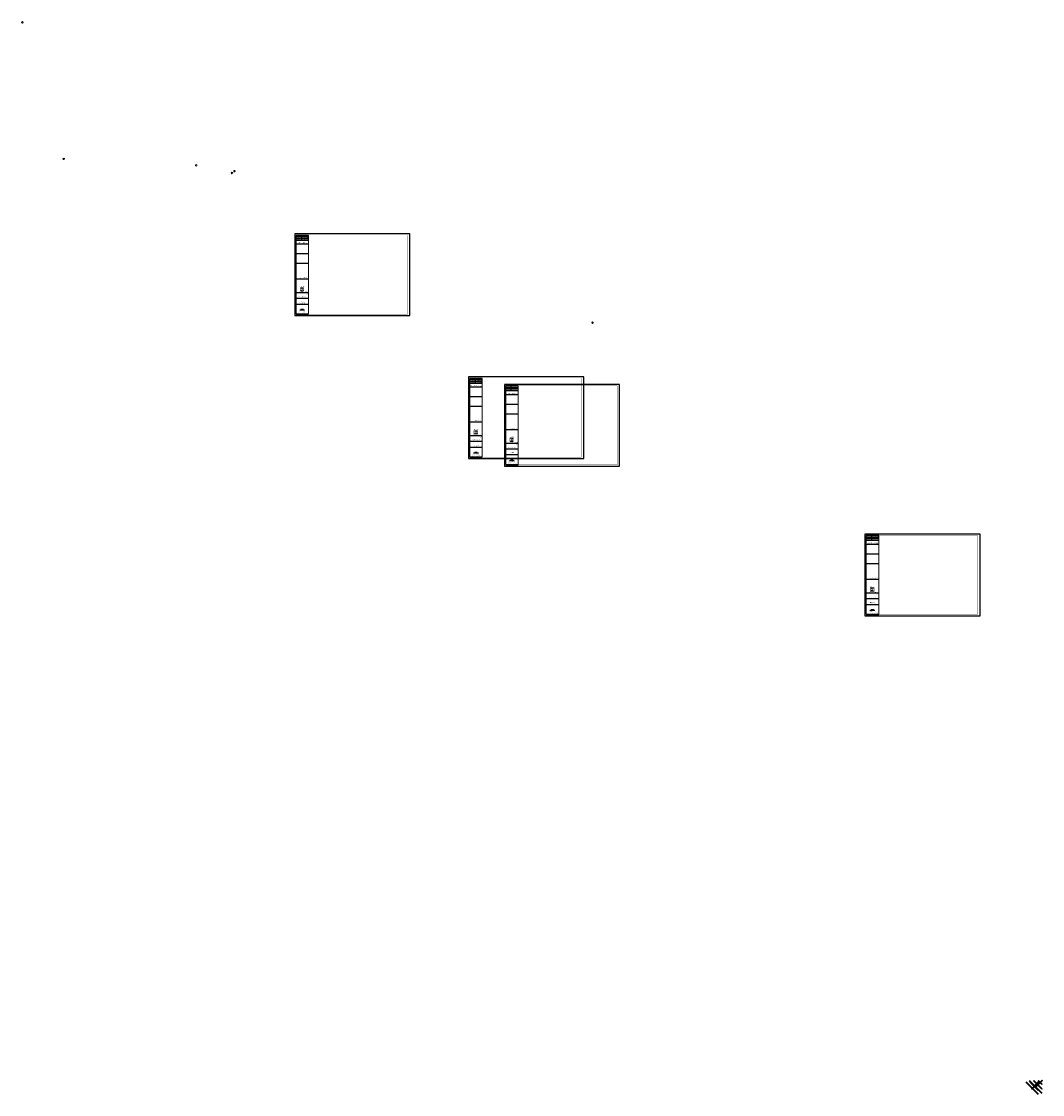
# Model space of a CAD drawing. Units: millimetres. Extents: x -776658 to 33891232, y -20307295 to 12838539.
# Drawn here: x -776658 to -149881, y -74405 to 583865 of the extents above; entities that cross this region are included whole.
import ezdxf

# ---------------------------------------------------------------- set-up
doc = ezdxf.new("R2010")
doc.units = ezdxf.units.MM
doc.header["$LTSCALE"] = 100
doc.header["$MEASUREMENT"] = 0
doc.layers.get('0').update_dxf_attribs({"linetype": 'CONTINUOUS'})
doc.layers.get('Defpoints').update_dxf_attribs({"linetype": 'CONTINUOUS'})
for name, color, linetype in [('2', 2, 'CONTINUOUS'), ('4', 4, 'CONTINUOUS'), ('CHU', 3, 'CONTINUOUS'), ('KichThuoc', 4, 'CONTINUOUS'), ('mText', 2, 'CONTINUOUS'), ('NET DAM', 4, 'CONTINUOUS'), ('TEXT', 2, 'CONTINUOUS')]:
    doc.layers.add(name, color=color, linetype=linetype)
for name, color, linetype, lineweight in [('Kt', 4, 'CONTINUOUS', 18), ('KTEN', 7, 'CONTINUOUS', 30), ('KTHAT', 7, 'CONTINUOUS', 60)]:
    doc.layers.add(name, color=color, linetype=linetype, lineweight=lineweight)
doc.layers.add('Mau dam', color=7, linetype='CONTINUOUS', true_color=0xe98c49)
doc.styles.add('ARIALH', font='txt', dxfattribs={"width": 0.6})
doc.styles.add('ARIANH', font='txt')
doc.styles.add('CHU LAYOUT', font='txt')
doc.styles.add('VAH500', font='txt', dxfattribs={"width": 0.8, "height": 500})

# ---------------------------------------------------------------- blocks, each defined once
blk = doc.blocks.new('k')
at = {"layer": 'CHU'}
h = blk.add_hatch(color=178, dxfattribs=at)
h.dxf.hatch_style = 1
h.paths.add_polyline_path([(16355854, -3571100), (16355740, -3571024), (16355740, -3570948), (16356195, -3570948), (16356195, -3571024), (16356081, -3571100), (16356081, -3571831), (16356246, -3571831), (16356246, -3570619), (16354983, -3570619), (16354983, -3571100, -0.0521842), (16355135, -3571115), (16355135, -3571271, 0.0661357), (16354983, -3571251), (16354983, -3571648), (16355644, -3571648), (16355692, -3571648, -0.0632542), (16355715, -3571831), (16355854, -3571831)])
h.paths.add_polyline_path([(16354983, -3570619), (16353720, -3570619), (16353720, -3571831), (16353886, -3571831), (16353886, -3571100), (16353772, -3571024), (16353772, -3570948), (16354227, -3570948), (16354227, -3571024), (16354113, -3571100), (16354113, -3571831), (16354251, -3571831, -0.4142136), (16354983, -3571100)])
h.paths.add_polyline_path([(16354983, -3571251, 0.4142136), (16354403, -3571831), (16354983, -3571831), (16354983, -3571648)])
h.paths.add_polyline_path([(16355558, -3571750), (16355135, -3571750), (16355135, -3571831), (16355564, -3571831, 0.0354356)], flags=17)
h.paths.add_polyline_path([(16355854, -3571983), (16355699, -3571983, -0.8105226), (16354267, -3571983), (16354113, -3571983), (16354113, -3572716), (16354227, -3572791), (16354227, -3572867), (16353772, -3572867), (16353772, -3572791), (16353886, -3572716), (16353886, -3571831), (16353720, -3571831), (16353720, -3573145), (16356246, -3573145), (16356246, -3571831), (16356081, -3571831), (16356081, -3572716), (16356195, -3572791), (16356195, -3572867), (16355740, -3572867), (16355740, -3572791), (16355854, -3572716)])
h = blk.add_hatch(color=178, dxfattribs=at)
h.dxf.hatch_style = 1
h.paths.add_polyline_path([(16354983, -3571983), (16354983, -3572412, 0.3387968), (16355544, -3571983)])
h.paths.add_polyline_path([(16354983, -3572412), (16354983, -3571983), (16354423, -3571983, 0.3387968)])
at = {"color": 30, "lineweight": 25, "ltscale": 10}
for p, q in [((16351017, -3562590), (16358625, -3562590)), ((16351017, -3566162), (16358625, -3566162)), ((16351017, -3569734), (16358625, -3569734)), ((16351017, -3578069), (16358625, -3578069)), ((16351017, -3587595), (16358625, -3587595)), ((16351017, -3593549), (16358625, -3593549)), ((16351017, -3599502), (16358625, -3599502)), ((16351017, -3601884), (16358625, -3601884)), ((16351017, -3602884), (16358625, -3602884)), ((16351017, -3603884), (16358625, -3603884)), ((16355181, -3601884), (16355181, -3604963))]:
    blk.add_line(p, q, dxfattribs=at)
blk.add_lwpolyline([(16351017, -3556684), (16358625, -3556684), (16358625, -3604963), (16351017, -3604963)], close=True)
at = {"layer": '2', "const_width": 168}
blk.add_lwpolyline([(16358625, -3604963), (16358625, -3556636), (16290284, -3556636), (16290284, -3604963)], close=True, dxfattribs=at)
at = {"layer": 'Defpoints'}
blk.add_lwpolyline([(16288745, -3605805), (16359467, -3605805), (16359467, -3555794), (16288745, -3555794)], close=True, dxfattribs=at)
at = {"layer": 'KTEN'}
for p, q in [((16351017, -3556599), (16358625, -3556599)), ((16351017, -3604963), (16358625, -3604963))]:
    blk.add_line(p, q, dxfattribs=at)
at = {"layer": 'KTHAT'}
for p, q in [((16358625, -3556600), (16358625, -3556600)), ((16358713, -3604963), (16358713, -3604963))]:
    blk.add_line(p, q, dxfattribs=at)
at = {"layer": 'KichThuoc', "color": 7, "ltscale": 0.5, "insert": (16351428, -3600151), "char_height": 478.2, "width": 8218.34, "attachment_point": 1, "style": 'ARIALH'}
blk.add_mtext('{\\f.VnArialH|b1|i0|c0|p34;b¶n vÏ thi c«ng larsen}', dxfattribs=at)
at = {"layer": 'mText', "color": 3, "style": 'ARIANH'}
for s, height, p in [('%%Uproject name / tªn c«ng tr×nh', 286.92, (16351489, -3557520)), ('%%UContractor / nhµ thÇu chÝnh', 281.96, (16351188, -3566709)), ('%%Uitem / h¹ng môc:', 286.92, (16353131, -3563198)), ('%%Udisigner / chñ tr× thiÕt kÕ:', 238.15, (16351223, -3587990)), ('%%Udrawn by / thiÕt kÕ:', 238.15, (16351223, -3593944)), ('%%Udrawing title /tªn b¶n vÏ:', 238.15, (16351223, -3599885))]:
    blk.add_text(s, height=height, dxfattribs=at).set_placement(p)
at = {"layer": 'NET DAM', "color": 10, "insert": (16353428, -3573403), "char_height": 392.9, "width": 107829.4, "attachment_point": 1, "style": 'VAH500'}
blk.add_mtext('HïNG GIANG', dxfattribs=at)
at = {"layer": 'TEXT', "color": 3, "style": 'CHU LAYOUT'}
blk.add_text('%%Usub-contractor / nhµ thÇu thi c«ng', height=252.33, dxfattribs=at).set_placement((16351177, -3570320))
at = {"layer": 'TEXT', "color": 0, "style": 'CHU LAYOUT'}
for s, height, p in [('%%Udirector / gi¸m ®èc', 378.49, (16351853, -3579117)), ('04/2018', 282.6, (16356370, -3602526)), ('BP01', 282.6, (16356819, -3603555)), ('......', 282.6, (16356907, -3604555))]:
    blk.add_text(s, height=height, dxfattribs=at).set_placement(p)
at = {"layer": 'TEXT', "color": 0, "style": 'CHU LAYOUT', "width": 0.8}
for s, p in [('scale / tû lÖ:', (16351133, -3604474)), ('dwg no./ b¶n vÏ sè:', (16351133, -3603473)), ('date / hoµn thµnh:', (16351176, -3602540))]:
    blk.add_text(s, height=282.61, dxfattribs=at).set_placement(p)
at = {"layer": 'TEXT', "color": 0, "ltscale": 20, "style": 'CHU LAYOUT'}
for s, insert, char_height, width, attachment_point in [('{\\f.VnArialH|b1|i0|c0|p34;\\H0.7883x;nhµ m¸y TOYODA \\P\\f.VnArialH|b0|i0|c0|p34;\\H0.6818x;\\Llocation / ®Þa ®iÓm:\\Pth¸i b×nh}', (16354865, -3558172), 443.17, 6653.55, 2), ('{\\f.VnArialH|b1|i0|c0|p34;\\H0.7222x;c.ty tnhh quèc tÕ vinatA\\f.VnArialH|b0|i0|c0|p34; \\H0.9524x;      \\H0.6275x;         }', (16354783, -3567041), 443.168, 7505.5, 2), ('{\\f.VnArialH|b1|i0|c0|p34;\\H1.075x;water tank}', (16354865, -3563698), 443.17, 6653.55, 2), ('{\\H0.3669x;- §Þa chØ: \\P- tell:                                             fax:     \\H1.176x;                      }', (16351332, -3568744), 443.17, 7598.38, 1)]:
    blk.add_mtext(s, dxfattribs=dict(at, insert=insert, char_height=char_height, width=width, attachment_point=attachment_point))
blk = doc.blocks.new('t')
at = {"color": 0, "linetype": 'ByBlock'}
for p, q in [((16412400, -3652713), (16412200, -3652713)), ((16412750, -3652163), (16412750, -3652363)), ((16412750, -3653063), (16412750, -3653263)), ((16413300, -3652713), (16413100, -3652713))]:
    blk.add_line(p, q, dxfattribs=at)
blk.add_circle((16412750, -3652713), 450, dxfattribs=at)
blk = doc.blocks.new('22')
at = {"layer": 'Mau dam', "ltscale": 10}
h = blk.add_hatch(color=256, dxfattribs=at)
h.paths.add_polyline_path([(16735327, -3692954), (16735114, -3692743), (16733900, -3693957), (16734112, -3694169)])
h.paths.add_polyline_path([(16735326, -3692531), (16735114, -3692743), (16735327, -3692954), (16735539, -3692742)])
h.paths.add_polyline_path([(16736827, -3691455), (16736614, -3691243), (16735326, -3692531), (16735539, -3692742)])
h.paths.add_polyline_path([(16734412, -3691627), (16734201, -3691840), (16735114, -3692743), (16735326, -3692531)])
h.paths.add_polyline_path([(16735539, -3692742), (16735327, -3692954), (16736346, -3693963), (16736558, -3693751)])
h.paths.add_polyline_path([(16737039, -3691243), (16736827, -3691455), (16739347, -3693964), (16739558, -3693751)])
h.paths.add_polyline_path([(16736826, -3691031), (16736614, -3691243), (16736827, -3691455), (16737039, -3691243)])
h.paths.add_polyline_path([(16734412, -3688627), (16734200, -3688839), (16736614, -3691243), (16736826, -3691031)])
h.paths.add_polyline_path([(16738077, -3690205), (16737864, -3689993), (16736826, -3691031), (16737039, -3691243)])
h.paths.add_polyline_path([(16738289, -3689993), (16738077, -3689781), (16737864, -3689993), (16738077, -3690205)])
h.paths.add_polyline_path([(16738570, -3689711), (16738358, -3689499), (16738077, -3689781), (16738289, -3689993)])
h.paths.add_polyline_path([(16738289, -3689993), (16738077, -3690205), (16741846, -3693963), (16742058, -3693751)])
h.paths.add_polyline_path([(16734412, -3686127), (16734200, -3686339), (16737864, -3689993), (16738077, -3689781)])
at = {"layer": '4', "ltscale": 10}
for p, q in [((16734412, -3686127), (16742058, -3693751)), ((16733900, -3693957), (16738358, -3689499)), ((16738358, -3689499), (16733900, -3693957)), ((16734112, -3694169), (16738570, -3689711)), ((16734112, -3694169), (16738570, -3689711)), ((16741846, -3693963), (16734200, -3686339)), ((16739346, -3693963), (16734200, -3688839)), ((16736346, -3693963), (16734200, -3691839)), ((16736346, -3693963), (16734200, -3691839)), ((16734412, -3688627), (16739558, -3693751)), ((16734412, -3691627), (16736558, -3693751)), ((16734412, -3691627), (16736558, -3693751)), ((16736558, -3693751), (16736346, -3693963))]:
    blk.add_line(p, q, dxfattribs=at)
at = {"layer": 'Mau dam', "ltscale": 10}
for p, q in [((16738358, -3689499), (16733900, -3693957)), ((16734112, -3694169), (16738570, -3689711)), ((16734412, -3688627), (16734200, -3688839)), ((16734412, -3691627), (16734201, -3691840)), ((16738570, -3689711), (16738358, -3689499)), ((16733900, -3693957), (16734112, -3694169)), ((16739558, -3693751), (16739347, -3693964))]:
    blk.add_line(p, q, dxfattribs=at)

msp = doc.modelspace()

# ---------------------------------------------------------------- block references
at = {"layer": '4', "rotation": 180}
for p in [(16584019.3, -3759806.9), (16581840.7, -3760532.3)]:
    msp.add_blockref('22', p, dxfattribs=at)
at = {"layer": 'Kt', "rotation": 180}
for name, p in [('t', (15636642.1, -3069398.5)), ('t', (15662033.9, -3153169.1)), ('t', (15743327.1, -3157128.1)), ('t', (15765330.3, -3161769.1)), ('t', (15766850.9, -3160657.1)), ('k', (15750533.3, -3152301.5)), ('t', (15986655.7, -3253590.1)), ('k', (15857218.3, -3240031.1)), ('k', (15879221.5, -3244672.2)), ('k', (16100546.9, -3336493.1))]:
    msp.add_blockref(name, p, dxfattribs=at)

doc.saveas('drawing.dxf')
